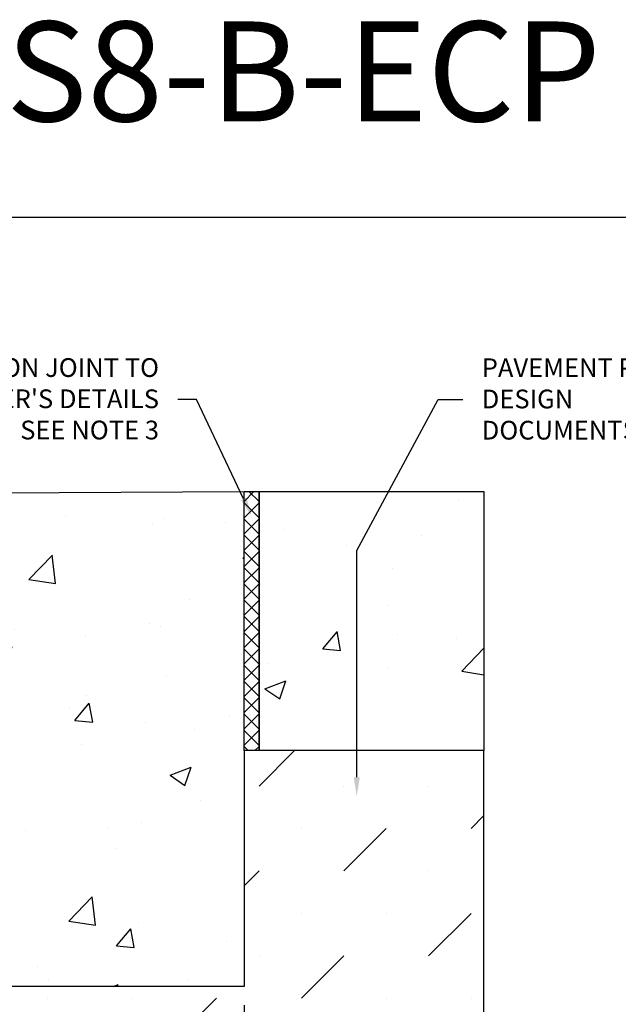
# Model space of a CAD drawing. Units: inches. Extents: x 252 to 312.8, y 64.9 to 109.5.
import ezdxf
from ezdxf import colors
from ezdxf.entities.mleader import LeaderData, LeaderLine
from ezdxf.math import Vec2, Vec3

# ---------------------------------------------------------------- set-up
doc = ezdxf.new("R2010")
doc.units = ezdxf.units.IN
doc.header["$LTSCALE"] = 0.25
doc.header["$MEASUREMENT"] = 0
for name, color, linetype in [('ABC', 7, 'Continuous'), ('ASPHALT', 7, 'Continuous'), ('CONCRETE', 7, 'Continuous'), ('SUB-GRADE', 7, 'Continuous'), ('Text', 7, 'Continuous'), ('TITLEBLOCK', 7, 'Continuous')]:
    doc.layers.add(name, color=color, linetype=linetype)
doc.styles.add('Annotative', font='arial.ttf', dxfattribs={"height": 0.09375})
doc.styles.get("Standard").update_dxf_attribs({"font": 'arial.ttf'})
doc.dimstyles.get("Standard").update_dxf_attribs({"dimtxt": 0.625, "dimasz": 0.625, "dimexe": 0.625, "dimexo": 0.625, "dimtad": 0, "dimtih": 1, "dimtoh": 1, "dimdec": 3, "dimzin": 0, "dimdsep": 46, "dimlunit": 4, "dimtxsty": 'Standard', "dimcen": 0.625, "dimadec": 0, "dimazin": 0, "dimtfac": 1, "dimtdec": 3, "dimtofl": 0, "dimtmove": 0, "dimatfit": 3, "dimfxl": 1, "dimtolj": 1, "dimtzin": 0, "dimarcsym": 0})

# ---------------------------------------------------------------- blocks, each defined once
blk = doc.blocks.new('*D50')
at = {"layer": 'Defpoints', "color": 0, "transparency": 16777216}
for p in [(275.9901199606712, 91.18714457854843), (281.9991699606697, 85.28253314235617), (281.9991699606697, 77.9109255499159)]:
    blk.add_point(p, dxfattribs=at)
at = {"layer": 'Text', "color": 0, "lineweight": -2, "transparency": 16777216}
for p, q in [((275.9901199606712, 90.71839457854843), (275.9901199606712, 85.59503314235617)), ((275.9901199606712, 84.97003314235617), (275.9901199606712, 79.59503314235562)), ((281.9991699606697, 84.81378314235617), (281.9991699606697, 79.5950331423553)), ((275.9901199606712, 78.97003314235562), (275.9901199606712, 77.4421755499159)), ((281.9991699606697, 78.9700331423553), (281.9991699606697, 77.4421755499159)), ((275.5213699606712, 77.9109255499159), (275.0526199606712, 77.9109255499159)), ((282.4679199606697, 77.9109255499159), (282.9366699606697, 77.9109255499159))]:
    blk.add_line(p, q, dxfattribs=at)
at = {"layer": 'Text', "color": 0, "transparency": 16777216}
for points in [[(275.5213699606712, 77.9890505499159), (275.5213699606712, 77.8328005499159), (275.9901199606712, 77.9109255499159)], [(282.4679199606697, 77.9890505499159), (282.4679199606697, 77.8328005499159), (281.9991699606697, 77.9109255499159)]]:
    blk.add_solid(points, dxfattribs=at)
at = {"layer": 'Text', "color": 0, "transparency": 16777216, "insert": (278.9946449606705, 77.9109255499159), "char_height": 0.46875, "attachment_point": 5}
blk.add_mtext('\\A1;4" [100mm]', dxfattribs=at)

msp = doc.modelspace()

# ---------------------------------------------------------------- hatches: boundary and pattern name
h = msp.add_hatch()
h.set_pattern_fill('AR-CONC', color=256, scale=0.75)
h.set_pattern_definition([(49.99999999999999, (-880.2328052509221, -28.76998015107097), (5.379451369505651, -0.4706410123694633), [0.5625, -6.1875]), (355, (-880.2328052509221, -28.76998015107097), (-1.0406350020975, 5.641441002750089), [0.45, -4.949999999999999]), (100.45144446, (-879.7845176434221, -28.80920023107097), (4.33881635045334, 5.170799932264721), [0.4780514399999997, -5.258565839999994]), (46.18420000000001, (-880.2328052509221, -27.26998015107097), (8.004309980036792, -1.241394605948074), [0.84375, -9.28125]), (96.63563549, (-879.5657796634221, -27.37342995357096), (7.009964592556713, 7.305889505809128), [0.7170775650000001, -7.887853199999999]), (351.1841639899999, (-880.2328052509221, -27.26998015107097), (7.009964587910798, 7.305889502024926), [0.675, -7.4250000075]), (21, (-879.4828052509221, -27.64498015107097), (4.476802890888463, -3.019641679990041), [0.5625, -6.1875]), (326.0000000000001, (-879.4828052509221, -27.64498015107097), (1.824864989411863, 5.438625337851398), [0.45, -4.949999999999999]), (71.45144474, (-879.1097383459221, -27.89661695607097), (6.301667825474784, 2.418983646047653), [0.4780514250000001, -5.258565839999999]), (37.50000000000001, (-880.2328052509221, -28.76998015107097), (0.09119891487968002, 2.496703903734836), [0, -4.89, 0, -5.025, 0, -4.96875]), (7.499999999999999, (-880.2328052509221, -28.76998015107097), (1.973021530816115, 2.958087839117702), [0, -2.865, 0, -4.7775, 0, -1.89375]), (327.5, (-881.9053052509221, -28.76998015107097), (4.003668271293067, -0.1691615380078482), [0, -1.875, 0, -5.85, 0, -7.762499999999999]), (317.5, (-882.6553052509221, -28.76998015107097), (4.373896270067897, 0.750787367492383), [0, -2.4375, 0, -3.885, 0, -5.512499999999999])])
h.paths.add_polyline_path([(281.9991699606697, 97.1856469214974), (271.8501242156816, 97.13621912894698), (271.7251242156831, 97.12721271064076), (271.7251242156814, 94.5450065926945), (271.7844838868785, 94.48564692149726), (275.7022221858964, 94.48564692149748), (275.9901199606699, 94.43253314235619), (275.9901199606699, 91.28253314235623), (270.8901199606699, 91.28253314235623), (270.8901199606697, 94.4325331423562), (271.0128081613146, 94.4325331423562), (271.0128081613146, 97.12721271064193), (270.9575229652636, 97.13603197933394), (264.8810699606714, 97.18564692149737), (264.8810699606714, 85.28253314235617), (281.9991699606697, 85.28253314235617)])
at = {"layer": 'ASPHALT'}
h = msp.add_hatch(dxfattribs=at)
h.set_pattern_fill('NET', color=256, scale=2.3, angle=45, style=0)
h.set_pattern_definition([(45, (0.6220831058432168, 30.31533468500659), (-0.2032931995911324, 0.2032931995911324), []), (135, (0.6220831058432168, 30.31533468500659), (-0.2032931995911324, -0.2032931995911324), [])])
h.paths.add_polyline_path([(282.3718202464325, 97.66811551037571), (281.9968202464293, 97.66811551037571), (281.9991699606713, 91.18564692149742), (282.3741699606736, 91.18564692149742)])
at = {"layer": 'CONCRETE'}
h = msp.add_hatch(dxfattribs=at)
h.set_pattern_fill('AR-CONC', color=256, scale=0.75)
h.set_pattern_definition([(49.99999999999999, (-0.8148909705413416, 2.082144475049873), (5.379451369505651, -0.4706410123694633), [0.5625, -6.1875]), (355, (-0.8148909705413416, 2.082144475049873), (-1.0406350020975, 5.641441002750089), [0.45, -4.949999999999999]), (100.45144446, (-0.3666033630413494, 2.042924395049866), (4.33881635045334, 5.170799932264721), [0.4780514399999994, -5.25856583999999]), (46.18420000000001, (-0.8148909705413416, 3.582144475049873), (8.004309980036792, -1.241394605948074), [0.84375, -9.28125]), (96.63563549, (-0.147865383041335, 3.478694672549878), (7.009964592556713, 7.305889505809128), [0.7170775650000001, -7.887853199999999]), (351.1841639899999, (-0.8148909705413416, 3.582144475049873), (7.009964587910798, 7.305889502024926), [0.675, -7.4250000075]), (21, (-0.06489097054134163, 3.207144475049873), (4.476802890888463, -3.019641679990041), [0.5625, -6.1875]), (326.0000000000001, (-0.06489097054134163, 3.207144475049873), (1.824864989411863, 5.438625337851398), [0.45, -4.949999999999999]), (71.45144474, (0.3081759344586317, 2.955507670049869), (6.301667825474784, 2.418983646047653), [0.4780514250000001, -5.258565839999999]), (37.50000000000001, (-0.8148909705413416, 2.082144475049873), (0.09119891487968002, 2.496703903734836), [0, -4.89, 0, -5.025, 0, -4.96875]), (7.499999999999999, (-0.8148909705413416, 2.082144475049873), (1.973021530816115, 2.958087839117702), [0, -2.865, 0, -4.7775, 0, -1.89375]), (327.5, (-2.487390970541355, 2.082144475049873), (4.003668271293067, -0.1691615380078482), [0, -1.875, 0, -5.85, 0, -7.762499999999999]), (317.5, (-3.237390970541355, 2.082144475049873), (4.373896270067897, 0.750787367492383), [0, -2.4375, 0, -3.885, 0, -5.512499999999999])])
h.paths.add_polyline_path([(287.9991699606709, 91.18564692149745), (287.9991699606709, 97.67014841529797), (282.3741699606709, 97.67014841529794), (282.3741699606709, 91.18564692149742)])
at = {"layer": 'SUB-GRADE'}
h = msp.add_hatch(dxfattribs=at)
h.set_pattern_fill('MUDST', color=256, scale=6, angle=45, style=0)
h.set_pattern_definition([(45, (-2846.577412154575, -1549.487856691808), (1.060660171779822, 3.181980515339464), [1.5, -1.5, 0, -1.5, 0, -1.5])])
h.paths.add_polyline_path([(281.9991699606697, 85.28253314235626), (264.8810699606728, 85.28253314235609), (264.8810999674282, 91.18564692149742), (258.8810699606717, 91.18564692149745), (258.8810699606742, 79.2825331423565), (287.9991699606688, 79.28253314235499), (287.99916996067, 91.18564692149741), (281.9994112241696, 91.18564692149745)])

# ---------------------------------------------------------------- linework, layer by layer
msp.add_lwpolyline([(251.9545204229651, 104.5291920767783), (294.2638579397023, 104.5291920767783), (294.2638579397023, 64.88541934738467), (251.9545204229651, 64.88541934738467)], close=True)
at = {"layer": 'ABC'}
msp.add_line((272.7442116722095, 97.6201558748354), (281.996819589036, 97.66992914917817), dxfattribs=at)
at = {"layer": 'ASPHALT'}
msp.add_lwpolyline([(281.9968202464295, 97.66811551037571), (282.3718202464323, 97.66811551037571), (282.3741699606736, 91.18564692149742), (281.9991699606709, 91.18564692149742)], close=True, dxfattribs=at)
at = {"layer": 'CONCRETE'}
msp.add_lwpolyline([(282.3741699606709, 97.67014841529794), (287.9991699606709, 97.67014841529797), (287.9991699606709, 91.18564692149745), (282.3741699606709, 91.18564692149742)], close=True, dxfattribs=at)
at = {"layer": 'SUB-GRADE'}
msp.add_lwpolyline([(287.9991699606713, 91.18564692149745), (281.9994112241683, 91.18564692149742), (281.9991699606697, 85.28253314235617), (264.8810699606728, 85.28253314235617), (264.8810999674282, 91.18564692149742), (258.8810699606717, 91.18564692149745), (258.8810699606742, 79.2825331423565), (287.9991699606688, 79.28253314235499)], close=True, dxfattribs=at)

# ---------------------------------------------------------------- texts
at = {"layer": 'TITLEBLOCK', "insert": (277.1083254340853, 106.1479429938497), "char_height": 2.5, "attachment_point": 8, "style": 'Annotative'}
msp.add_mtext('BS1H1KS8-B-ECP', dxfattribs=at)

# ---------------------------------------------------------------- dimensions: what is measured, and where the dimension line sits
at = {"layer": 'Text'}
dim = msp.add_linear_dim(base=(281.9991699606697, 77.9109255499159), p1=(275.9901199606712, 91.18714457854843), p2=(281.9991699606697, 85.28253314235617), angle=180, text='4" [100mm]', dimstyle='Standard', override={"dimtxt": 0.46875, "dimasz": 0.46875, "dimexe": 0.46875, "dimexo": 0.46875, "dimgap": 0.46875}, dxfattribs=at)
dim.commit()
dim.dimension.update_dxf_attribs({"geometry": '*D50', "text_midpoint": (278.9946449606705, 77.9109255499159)})

# ---------------------------------------------------------------- leaders
ml = msp.add_multileader_mtext('Standard', dxfattribs=at)
ml.set_content("EXPANSION JOINT TO\\PENGINEER'S DETAILS\\PSEE NOTE 3", color=256)
ml.set_leader_properties()
ml.build(insert=Vec2(0, 0))
ml.multileader.update_dxf_attribs({"text_left_attachment_type": 2, "text_right_attachment_type": 2, "dogleg_length": 0.46875, "arrow_head_size": 0.46875})
ctx = ml.context
ctx.base_point, ctx.char_height, ctx.arrow_head_size, ctx.landing_gap_size, ctx.plane_origin = Vec3(272.4965538323374, 99.97117220636409), 0.46875, 0.46875, 0.46875, Vec3(281.5957199606731, 97.0606469214974)
ctx.left_attachment, ctx.right_attachment, ctx.text_align_type = 2, 2, 2
notes = []
notes.append((ctx, [(1, (1, 1, 0), (280.8074337777672, 99.97117220636409), (-1, 0), 0.46875, [(0, [(282.1866699606722, 97.0606469214974)], 0, [])])]))
ctx.mtext.insert, ctx.mtext.alignment, ctx.mtext.flow_direction = Vec3(279.8699337777672, 101.0032642084105), 3, 5
ml = msp.add_multileader_mtext('Standard', dxfattribs=at)
ml.set_content('PAVEMENT PER\\PDESIGN DOCUMENTS', color=256)
ml.set_leader_properties()
ml.build(insert=Vec2(0, 0))
ml.multileader.update_dxf_attribs({"text_left_attachment_type": 2, "text_right_attachment_type": 2, "dogleg_length": 0.625, "arrow_head_size": 0.46875})
ctx = ml.context
ctx.base_point, ctx.char_height, ctx.arrow_head_size, ctx.landing_gap_size, ctx.plane_origin = Vec3(287.4752067010958, 99.97117220636254), 0.46875, 0.46875, 0.46875, Vec3(283.6131368458763, 80.48204022674395)
ctx.left_attachment, ctx.right_attachment = 2, 2
notes.append((ctx, [(1, (1, 1, 0), (286.8502067010958, 99.97117220636254), (1, 0), 0.625, [(1, [(284.8167423789968, 90.04887715186894), (284.8167423789968, 96.19249686581074)], 0, [])])]))
ctx.mtext.insert, ctx.mtext.width, ctx.mtext.flow_direction = Vec3(287.9439567010958, 100.9989476156395), 5.208560971515226, 5
for ctx, leaders in notes:
    for number, flags, end, landing, length, lines in leaders:
        leader = LeaderData()
        leader.index, (leader.has_last_leader_line, leader.has_dogleg_vector, leader.attachment_direction) = number, flags
        leader.last_leader_point, leader.dogleg_vector, leader.dogleg_length = Vec3(end), Vec3(landing), length
        for number, points, colour, breaks in lines:
            line = LeaderLine()
            line.index, line.vertices, line.color, line.breaks = number, Vec3.list(points), colors.encode_raw_color(colour), breaks
            leader.lines.append(line)
        ctx.leaders.append(leader)

doc.saveas('drawing.dxf')
